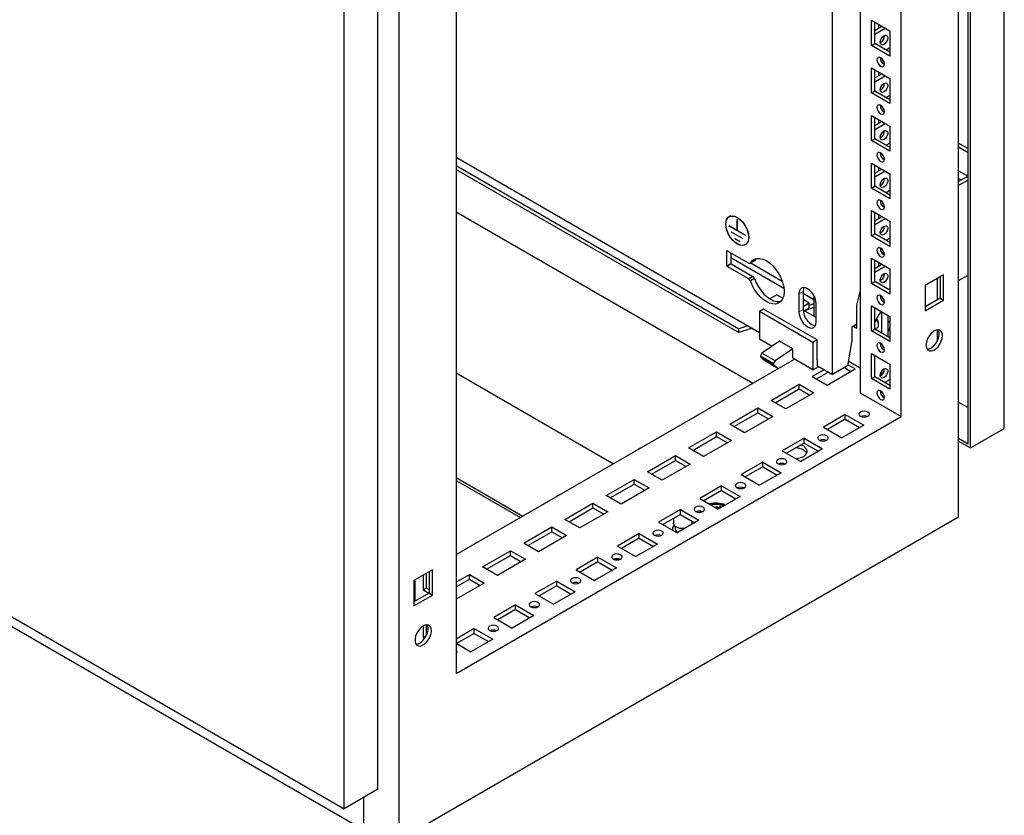
# Model space of a CAD drawing. Units: millimetres. Extents: x 0 to 420, y 0 to 297.
# Drawn here: x 322 to 365, y 65 to 99 of the extents above; entities that cross this region are included whole.
import ezdxf

# ---------------------------------------------------------------- set-up
doc = ezdxf.new("R2010")
doc.units = ezdxf.units.MM

msp = doc.modelspace()

# ---------------------------------------------------------------- linework, layer by layer
at = {"color": 7, "linetype": 'Continuous', "lineweight": 25}
for p, q in [((364.5177, 81.8429), (364.5177, 177.1332)), ((362.9621, 81.1898), (362.9621, 176.2351)), ((363.0681, 81.0061), (363.0681, 176.2964)), ((362.5591, 78.0585), (362.5591, 176.0434)), ((360.0983, 82.3537), (360.0983, 171.7649)), ((338.5456, 162.1807), (338.5456, 64.1958)), ((337.6476, 66.372), (337.6476, 161.6623)), ((336.1981, 65.5351), (336.1981, 160.8255)), ((341.0064, 160.7434), (341.0064, 71.3322)), ((358.3305, 128.8556), (358.3305, 83.3742)), ((357.1426, 84.158), (357.1426, 128.1699)), ((358.8184, 99.3499), (359.6104, 98.8927)), ((358.8184, 98.272), (358.8184, 99.3499)), ((358.9598, 98.3537), (358.9598, 99.2682)), ((358.9598, 98.917), (359.2641, 99.0926)), ((358.9598, 98.7537), (359.4055, 99.011)), ((359.1225, 99.1743), (359.1225, 99.0109)), ((359.6104, 98.8927), (359.6104, 97.8148)), ((358.8184, 98.272), (358.9598, 98.3537)), ((359.6104, 97.8148), (358.8184, 98.272)), ((359.6104, 97.9781), (358.9598, 98.3537)), ((359.6104, 98.1657), (359.4479, 98.0719)), ((280.0538, 97.9465), (336.1981, 65.5351)), ((358.8184, 97.3085), (359.6104, 96.8513)), ((358.8184, 96.2307), (358.8184, 97.3085)), ((358.9598, 96.3123), (358.9598, 97.2269)), ((358.9598, 96.8756), (359.2641, 97.0512)), ((358.9598, 96.7123), (359.4055, 96.9696)), ((359.1225, 97.133), (359.1225, 96.9695)), ((359.6104, 96.8513), (359.6104, 95.7735)), ((358.8184, 96.2307), (358.9598, 96.3123)), ((359.6104, 95.9368), (358.9598, 96.3123)), ((282.7408, 95.9868), (337.0466, 64.6367)), ((359.6104, 95.7735), (358.8184, 96.2307)), ((359.6104, 96.1244), (359.4479, 96.0306)), ((358.8184, 95.2671), (359.6104, 94.81)), ((358.8184, 94.1893), (358.8184, 95.2671)), ((358.9598, 94.271), (358.9598, 95.1855)), ((359.1225, 95.0916), (359.1225, 94.9282)), ((358.9598, 94.8343), (359.2641, 95.0099)), ((358.9598, 94.671), (359.4055, 94.9283)), ((359.6104, 94.81), (359.6104, 93.7321)), ((358.8184, 94.1893), (358.9598, 94.271)), ((359.6104, 93.7321), (358.8184, 94.1893)), ((359.6104, 93.8954), (358.9598, 94.271)), ((359.6104, 94.083), (359.4479, 93.9892)), ((362.5591, 94.0785), (362.9621, 93.8459)), ((362.5591, 93.9153), (362.9621, 93.6826)), ((341.0064, 93.4732), (354.0136, 85.9643)), ((341.0064, 93.1156), (353.131, 86.1162)), ((341.0064, 92.9523), (353.131, 85.9529)), ((358.8184, 93.2258), (359.6104, 92.7686)), ((358.8184, 92.148), (358.8184, 93.2258)), ((358.9598, 92.2296), (358.9598, 93.1442)), ((358.9598, 92.7929), (359.2641, 92.9685)), ((359.1225, 93.0503), (359.1225, 92.8868)), ((358.9598, 92.6296), (359.4055, 92.8869)), ((359.6104, 92.7686), (359.6104, 91.6908)), ((362.5591, 92.8946), (362.9619, 92.662)), ((362.9621, 92.6621), (362.5591, 92.4295)), ((362.5591, 92.568), (362.6791, 92.4988)), ((362.9621, 92.4988), (362.5591, 92.2662)), ((358.8184, 92.148), (358.9598, 92.2296)), ((359.6104, 91.6908), (358.8184, 92.148)), ((359.6104, 91.8541), (358.9598, 92.2296)), ((359.6104, 92.0417), (359.4479, 91.9479)), ((341.0064, 91.1295), (353.7338, 83.7821)), ((352.7781, 90.9554), (352.7192, 90.9214)), ((353.0606, 90.8035), (353.0677, 90.7994)), ((353.0606, 90.3299), (353.0606, 90.8035)), ((353.0677, 90.3258), (353.0677, 90.7994)), ((358.8184, 91.1844), (359.6104, 90.7273)), ((358.8184, 90.1066), (358.8184, 91.1844)), ((358.9598, 90.1883), (358.9598, 91.1028)), ((358.9598, 90.7516), (359.2641, 90.9272)), ((358.9598, 90.5883), (359.4055, 90.8455)), ((359.1225, 91.0089), (359.1225, 90.8455)), ((353.0606, 90.3299), (352.7106, 90.532)), ((352.7106, 90.5238), (352.7106, 90.532)), ((352.7177, 90.5279), (352.7106, 90.5238)), ((353.4177, 90.1156), (352.7106, 90.5238)), ((359.6104, 90.7273), (359.6104, 89.6494)), ((353.3116, 89.9809), (352.8167, 90.2666)), ((352.8167, 90.2585), (352.8167, 90.2666)), ((352.8237, 90.2625), (352.8167, 90.2585)), ((353.3116, 89.9727), (352.8167, 90.2585)), ((353.1702, 89.8584), (352.9581, 89.9808)), ((352.9581, 89.9727), (352.9581, 89.9808)), ((352.9652, 89.9768), (352.9581, 89.9727)), ((353.1702, 89.8502), (352.9581, 89.9727)), ((353.0677, 90.334), (353.0606, 90.3299)), ((353.4177, 90.1238), (353.0677, 90.3258)), ((353.3116, 89.9727), (353.3116, 89.9809)), ((353.4177, 90.1156), (353.4177, 90.1238)), ((358.8184, 90.1066), (358.9598, 90.1883)), ((359.6104, 89.6494), (358.8184, 90.1066)), ((359.6104, 89.8127), (358.9598, 90.1883)), ((359.6104, 90.0003), (359.4479, 89.9065)), ((353.1702, 89.8502), (353.1702, 89.8584)), ((353.4091, 89.7262), (353.4681, 89.7603)), ((352.6171, 88.82), (352.6171, 89.4569)), ((352.6312, 89.465), (353.5614, 88.928)), ((352.7939, 89.3712), (352.7939, 88.922)), ((355.0669, 87.8463), (352.7939, 89.1585)), ((353.8724, 89.1281), (353.8056, 89.0361)), ((358.8184, 89.1431), (359.6104, 88.6859)), ((358.8184, 88.0653), (358.8184, 89.1431)), ((359.3697, 89.3466), (359.2379, 89.4227)), ((353.5614, 88.2585), (352.6312, 88.7955)), ((352.808, 88.8975), (353.7382, 88.3605)), ((353.5614, 88.928), (353.6288, 88.9341)), ((353.8056, 89.0361), (353.6288, 88.9341)), ((353.6426, 88.942), (354.9927, 88.1626)), ((358.9598, 88.1469), (358.9598, 89.0615)), ((358.9598, 88.7102), (359.2641, 88.8858)), ((358.9598, 88.5469), (359.4055, 88.8042)), ((359.1225, 88.9676), (359.1225, 88.8041)), ((353.7382, 88.3605), (353.5614, 88.2585)), ((353.8056, 88.2767), (353.6288, 88.1747)), ((353.7382, 88.3605), (353.8056, 88.2767)), ((359.6104, 88.6859), (359.6104, 87.6081)), ((361.9085, 88.4286), (361.1165, 87.9714)), ((361.6315, 88.2687), (361.6315, 87.3541)), ((361.7671, 88.3469), (361.7671, 87.4324)), ((361.9085, 87.3507), (361.9085, 88.4286)), ((362.5591, 88.1835), (362.9621, 88.4161)), ((353.6288, 88.1747), (353.5614, 88.2585)), ((358.8184, 88.0653), (358.9598, 88.1469)), ((359.6104, 87.6081), (358.8184, 88.0653)), ((359.6104, 87.7714), (358.9598, 88.1469)), ((361.1165, 87.9714), (361.1165, 86.8935)), ((354.7561, 87.5769), (354.4564, 87.4039)), ((355.0197, 87.4247), (354.7561, 87.5769)), ((355.7107, 87.6179), (355.7107, 86.8422)), ((355.8875, 87.72), (355.8875, 86.9442)), ((355.8875, 87.6461), (356.3506, 87.3787)), ((356.3506, 87.5443), (356.3506, 86.6564)), ((358.1891, 87.1301), (358.3301, 87.7019)), ((358.3305, 87.7021), (358.3301, 87.7019)), ((358.3305, 87.7017), (358.3301, 87.7019)), ((361.7671, 87.4324), (361.1165, 87.0568)), ((361.7671, 87.4324), (361.9085, 87.3507)), ((356.1526, 87.2195), (355.8875, 87.3726)), ((356.1526, 87.2195), (355.8875, 87.0664)), ((355.9407, 86.893), (356.1526, 87.0154)), ((356.3506, 87.026), (355.9447, 86.8907)), ((356.1526, 87.0154), (356.1526, 87.2195)), ((356.3506, 87.1893), (356.1526, 87.1233)), ((356.4532, 86.4136), (356.4532, 87.1893)), ((358.1891, 86.1502), (358.1891, 87.1301)), ((358.8184, 87.1017), (359.6104, 86.6446)), ((358.8184, 86.0239), (358.8184, 87.1017)), ((358.9598, 86.1055), (358.9598, 87.0201)), ((361.1165, 86.8935), (361.9085, 87.3507)), ((354.1904, 86.9645), (354.0136, 86.8625)), ((354.0136, 86.8625), (354.0136, 85.6785)), ((356.3117, 85.5358), (354.0136, 86.8625)), ((356.4885, 85.6379), (354.1904, 86.9645)), ((356.4532, 86.5972), (355.8879, 86.9235)), ((359.2498, 86.8527), (359.2498, 85.9382)), ((359.5326, 85.7749), (359.5326, 86.6895)), ((359.6104, 86.6446), (359.6104, 85.5667)), ((353.5237, 86.2471), (353.131, 86.1162)), ((358.1891, 86.3135), (357.9772, 86.1912)), ((357.9772, 86.1912), (357.9772, 85.6196)), ((358.0477, 86.2319), (358.1891, 86.1502)), ((359.6104, 86.391), (359.5326, 86.4359)), ((359.5326, 86.0007), (359.6104, 86.1683)), ((353.703, 86.1436), (353.131, 85.9529)), ((353.131, 85.9529), (353.131, 86.1162)), ((358.8184, 86.0239), (358.9598, 86.1055)), ((359.6104, 85.5667), (358.8184, 86.0239)), ((359.6104, 85.73), (358.9598, 86.1055)), ((359.5611, 85.7585), (359.6104, 85.7869)), ((361.6315, 86.0729), (361.6315, 85.5756)), ((354.5564, 85.3651), (354.0136, 85.6785)), ((354.8798, 85.5867), (354.1228, 85.068)), ((355.4455, 85.2602), (354.8798, 85.5867)), ((356.4885, 85.6379), (356.3117, 85.5358)), ((356.3117, 85.5358), (356.3117, 84.3518)), ((356.4885, 84.7805), (356.4885, 85.6379)), ((357.9772, 85.6196), (357.7952, 84.5347)), ((354.1228, 85.068), (354.0579, 84.949)), ((354.6236, 84.6224), (354.0579, 84.949)), ((354.0579, 84.949), (354.0579, 84.9099)), ((354.6236, 84.5834), (354.0579, 84.9099)), ((354.6885, 84.7415), (354.1228, 85.068)), ((355.4455, 85.2602), (354.6885, 84.7415)), ((355.4455, 84.8519), (355.4455, 85.2602)), ((358.8184, 85.0604), (359.6104, 84.6032)), ((358.8184, 83.9826), (358.8184, 85.0604)), ((358.9598, 84.0642), (358.9598, 84.9787)), ((341.0064, 76.4347), (355.5162, 84.8111)), ((354.2724, 84.7385), (354.8315, 84.4158)), ((354.6885, 84.7415), (354.6236, 84.6224)), ((354.6236, 84.6224), (354.6236, 84.5834)), ((356.3117, 84.3518), (355.4455, 84.8519)), ((356.3117, 84.3518), (356.5592, 84.4947)), ((356.5062, 84.7703), (356.4885, 84.7805)), ((356.5062, 84.5253), (356.5062, 84.7703)), ((356.5062, 84.5253), (357.1426, 84.158)), ((357.7952, 84.5347), (357.1426, 84.158)), ((358.1184, 84.3947), (357.8024, 84.5771)), ((358.3305, 84.4355), (357.8273, 84.726)), ((359.6104, 84.6032), (359.6104, 83.5254)), ((341.0064, 84.2309), (347.7588, 80.3328)), ((356.789, 84.362), (356.2799, 84.0681)), ((356.2799, 84.0681), (356.9163, 83.7007)), ((356.4567, 83.9661), (356.9658, 84.26)), ((356.9163, 83.7007), (358.1184, 84.3947)), ((357.6587, 84.4559), (357.9416, 84.2926)), ((358.8184, 83.9826), (358.9598, 84.0642)), ((359.6104, 83.6886), (358.9598, 84.0642)), ((359.2498, 84.2868), (359.2498, 84.134)), ((354.5121, 83.0476), (355.7142, 83.7416)), ((355.7142, 83.7416), (356.3506, 83.3742)), ((355.7142, 83.5374), (355.7142, 83.7416)), ((359.6104, 83.5254), (358.8184, 83.9826)), ((359.3842, 83.8192), (359.6104, 83.9498)), ((354.6889, 82.9456), (355.7142, 83.5374)), ((356.3506, 83.3742), (355.1485, 82.6802)), ((355.7142, 83.5374), (356.1738, 83.2721)), ((358.3305, 83.3742), (360.0983, 82.3537)), ((352.412, 83.0267), (352.3824, 83.0096)), ((355.1485, 82.6802), (354.5121, 83.0476)), ((362.5591, 82.9736), (362.9621, 82.741)), ((341.0064, 71.3322), (360.0983, 82.3537)), ((352.7444, 82.0271), (353.9465, 82.7211)), ((352.9212, 81.925), (353.9465, 82.5169)), ((354.5829, 82.3537), (353.3808, 81.6597)), ((353.9465, 82.7211), (354.5829, 82.3537)), ((353.9465, 82.5169), (353.9465, 82.7211)), ((353.9465, 82.5169), (354.4061, 82.2516)), ((357.6941, 82.4435), (356.7607, 81.9047)), ((357.6941, 82.4435), (358.4861, 81.9863)), ((357.6941, 82.2393), (357.6941, 82.4435)), ((353.3808, 81.6597), (352.7444, 82.0271)), ((357.6941, 82.2393), (356.9376, 81.8026)), ((358.4861, 81.9863), (357.5527, 81.4475)), ((357.6941, 82.2393), (358.3093, 81.8842)), ((350.9766, 81.0066), (352.1787, 81.7006)), ((352.1787, 81.7006), (352.8151, 81.3332)), ((352.1787, 81.4964), (352.1787, 81.7006)), ((356.7607, 81.9047), (357.5527, 81.4475)), ((363.0681, 81.0061), (364.5177, 81.8429)), ((351.1534, 80.9045), (352.1787, 81.4964)), ((352.8151, 81.3332), (351.613, 80.6392)), ((352.1787, 81.4964), (352.6383, 81.2311)), ((355.9264, 81.423), (354.993, 80.8841)), ((355.9264, 81.2188), (355.1698, 80.7821)), ((355.9264, 81.423), (356.7183, 80.9658)), ((355.9264, 81.2188), (355.9264, 81.423)), ((355.9264, 81.2188), (356.5415, 80.8637)), ((362.5591, 81.4224), (362.9621, 81.1898)), ((362.5591, 81.2999), (363.0681, 81.0061)), ((348.8765, 80.9857), (348.8468, 80.9686)), ((349.2088, 79.9861), (350.4109, 80.68)), ((350.4109, 80.68), (351.0473, 80.3127)), ((350.4109, 80.4759), (350.4109, 80.68)), ((351.613, 80.6392), (350.9766, 81.0066)), ((354.993, 80.8841), (355.7849, 80.427)), ((356.7183, 80.9658), (355.7849, 80.427)), ((349.3856, 79.884), (350.4109, 80.4759)), ((351.0473, 80.3127), (349.8452, 79.6187)), ((350.4109, 80.4759), (350.8705, 80.2106)), ((354.1586, 80.4025), (353.2252, 79.8636)), ((354.1586, 80.4025), (354.9506, 79.9453)), ((354.1586, 80.1983), (354.1586, 80.4025)), ((349.8452, 79.6187), (349.2088, 79.9861)), ((353.2252, 79.8636), (354.0172, 79.4064)), ((354.1586, 80.1983), (353.402, 79.7616)), ((354.9506, 79.9453), (354.0172, 79.4064)), ((354.1586, 80.1983), (354.7737, 79.8432)), ((341.0064, 79.7406), (343.8697, 78.0877)), ((341.0064, 79.6182), (343.7636, 78.0264)), ((347.4411, 78.9656), (348.6432, 79.6595)), ((347.6179, 78.8635), (348.6432, 79.4554)), ((348.6432, 79.6595), (349.2796, 79.2921)), ((348.6432, 79.4554), (348.6432, 79.6595)), ((348.6432, 79.4554), (349.1028, 79.1901)), ((349.2796, 79.2921), (348.0775, 78.5982)), ((352.3908, 79.382), (351.4574, 78.8431)), ((352.3908, 79.1778), (351.6342, 78.7411)), ((352.3908, 79.382), (353.1828, 78.9248)), ((352.3908, 79.1778), (352.3908, 79.382)), ((352.3908, 79.1778), (353.006, 78.8227)), ((345.3409, 78.9447), (345.3113, 78.9276)), ((345.6733, 77.9451), (346.8754, 78.639)), ((346.8754, 78.639), (347.5118, 78.2716)), ((346.8754, 78.4349), (346.8754, 78.639)), ((348.0775, 78.5982), (347.4411, 78.9656)), ((351.4574, 78.8431), (352.2494, 78.3859)), ((353.1828, 78.9248), (352.2494, 78.3859)), ((345.8501, 77.843), (346.8754, 78.4349)), ((347.5118, 78.2716), (346.3097, 77.5777)), ((346.8754, 78.4349), (347.335, 78.1696)), ((350.6231, 78.3614), (349.6897, 77.8226)), ((350.6231, 78.1573), (349.8665, 77.7205)), ((350.6231, 78.3614), (351.415, 77.9043)), ((350.6231, 78.1573), (350.6231, 78.3614)), ((350.6231, 78.1573), (351.2382, 77.8022)), ((351.4933, 78.2667), (351.4933, 78.2503)), ((351.4952, 78.2949), (351.4941, 78.2482)), ((351.5449, 78.2833), (351.5433, 78.2585)), ((351.5441, 78.2836), (351.5435, 78.2595)), ((352.1398, 78.4687), (352.1752, 78.4891)), ((352.2663, 78.3957), (352.1398, 78.4687)), ((352.1469, 78.4646), (352.1752, 78.481)), ((352.3017, 78.4161), (352.1752, 78.4891)), ((352.1752, 78.481), (352.1752, 78.4891)), ((352.2946, 78.412), (352.1752, 78.481)), ((352.2954, 78.4769), (352.3307, 78.4973)), ((352.3512, 78.4447), (352.2954, 78.4769)), ((352.3024, 78.4728), (352.3307, 78.4891)), ((352.3865, 78.4651), (352.3307, 78.4973)), ((352.3307, 78.4891), (352.3307, 78.4973)), ((352.3794, 78.461), (352.3307, 78.4891)), ((338.5456, 64.1958), (362.5591, 78.0585)), ((346.3097, 77.5777), (345.6733, 77.9451)), ((349.6897, 77.8226), (350.4816, 77.3654)), ((350.3291, 77.9876), (350.3291, 77.7769)), ((351.415, 77.9043), (350.4816, 77.3654)), ((351.1291, 77.7769), (351.1291, 77.8652)), ((343.9055, 76.9246), (345.1076, 77.6185)), ((344.0823, 76.8225), (345.1076, 77.4144)), ((345.1076, 77.6185), (345.744, 77.2511)), ((345.1076, 77.4144), (345.1076, 77.6185)), ((345.1076, 77.4144), (345.5672, 77.1491)), ((348.8553, 77.3409), (347.9219, 76.8021)), ((348.8553, 77.3409), (349.6473, 76.8837)), ((348.8553, 77.1368), (348.8553, 77.3409)), ((350.2791, 77.5319), (350.2791, 77.4823)), ((350.3991, 77.6464), (350.3991, 77.5319)), ((341.8054, 76.9036), (341.7758, 76.8865)), ((344.5419, 76.5572), (343.9055, 76.9246)), ((345.744, 77.2511), (344.5419, 76.5572)), ((348.8553, 77.1368), (348.0987, 76.7)), ((349.6473, 76.8837), (348.7139, 76.3449)), ((348.8553, 77.1368), (349.4704, 76.7817)), ((342.1378, 75.9041), (343.3399, 76.598)), ((343.3399, 76.598), (343.9763, 76.2306)), ((343.3399, 76.3939), (343.3399, 76.598)), ((347.9219, 76.8021), (348.7139, 76.3449)), ((342.3146, 75.802), (343.3399, 76.3939)), ((343.9763, 76.2306), (342.7742, 75.5367)), ((343.3399, 76.3939), (343.7995, 76.1285)), ((347.0875, 76.3204), (346.1541, 75.7816)), ((347.0875, 76.1163), (346.3309, 75.6795)), ((347.0875, 76.3204), (347.8795, 75.8632)), ((347.0875, 76.1163), (347.0875, 76.3204)), ((347.0875, 76.1163), (347.7027, 75.7612)), ((339.9882, 75.7742), (339.1962, 75.3171)), ((339.7265, 75.6232), (339.7265, 75.0024)), ((339.8467, 75.6926), (339.8467, 74.7781)), ((339.9882, 74.6964), (339.9882, 75.7742)), ((342.7742, 75.5367), (342.1378, 75.9041)), ((346.1541, 75.7816), (346.9461, 75.3244)), ((347.8795, 75.8632), (346.9461, 75.3244)), ((339.1962, 75.3171), (339.1962, 74.2392)), ((339.2386, 75.3415), (339.2386, 74.427)), ((339.5851, 75.5416), (339.5851, 74.9208)), ((341.0064, 75.2509), (341.5721, 75.5775)), ((341.0064, 75.0468), (341.5721, 75.3734)), ((342.2085, 75.2101), (341.0064, 74.5162)), ((341.5721, 75.5775), (342.2085, 75.2101)), ((341.5721, 75.3734), (341.5721, 75.5775)), ((341.5721, 75.3734), (342.0317, 75.108)), ((345.3198, 75.2999), (344.3864, 74.7611)), ((345.3198, 75.2999), (346.1117, 74.8427)), ((345.3198, 75.0958), (345.3198, 75.2999)), ((339.8467, 74.7781), (339.1962, 74.4025)), ((339.5851, 74.9208), (339.7265, 75.0024)), ((339.5851, 74.9208), (339.8395, 74.7739)), ((339.7265, 75.0024), (339.8467, 74.933)), ((339.8467, 74.7781), (339.9882, 74.6964)), ((344.3864, 74.7611), (345.1783, 74.3039)), ((345.3198, 75.0958), (344.5632, 74.659)), ((346.1117, 74.8427), (345.1783, 74.3039)), ((345.3198, 75.0958), (345.9349, 74.7407)), ((339.1962, 74.2392), (339.9882, 74.6964)), ((343.552, 74.2794), (342.6186, 73.7406)), ((343.552, 74.0753), (342.7954, 73.6385)), ((343.552, 74.2794), (344.344, 73.8222)), ((343.552, 74.0753), (343.552, 74.2794)), ((343.552, 74.0753), (344.1671, 73.7201)), ((342.6186, 73.7406), (343.4106, 73.2834)), ((344.344, 73.8222), (343.4106, 73.2834)), ((339.5851, 73.3695), (339.5851, 72.8794)), ((339.7265, 73.4206), (339.7265, 72.961)), ((341.7842, 73.2589), (341.0064, 72.8099)), ((341.7842, 73.2589), (342.5762, 72.8017)), ((341.7842, 73.0548), (341.7842, 73.2589)), ((339.5851, 72.8794), (339.7265, 72.961)), ((339.5851, 72.8794), (339.6587, 72.8369)), ((339.7265, 72.961), (339.7305, 72.9588)), ((341.7842, 73.0548), (341.0276, 72.618)), ((342.5762, 72.8017), (341.6428, 72.2629)), ((341.7842, 73.0548), (342.3994, 72.6996)), ((341.0064, 72.6303), (341.6428, 72.2629)), ((337.6476, 66.372), (336.1981, 65.5351)), ((337.0466, 64.6367), (337.0466, 66.025))]:
    msp.add_line(p, q, dxfattribs=at)
at = {"color": 8, "linetype": 'Continuous', "lineweight": 18}
for p, q in [((352.6312, 89.465), (352.6171, 89.4569)), ((352.7939, 88.922), (352.6171, 88.82)), ((352.808, 88.8975), (352.6312, 88.7955)), ((355.8875, 87.72), (355.7107, 87.6179)), ((355.8875, 86.9442), (355.7107, 86.8422))]:
    msp.add_line(p, q, dxfattribs=at)
at = {"color": 7, "linetype": 'Continuous', "lineweight": 25, "flags": 128}
for points in [[(359.1967, 98.4087), (359.2088, 98.486), (359.2433, 98.5655), (359.2949, 98.6351), (359.3558, 98.6843), (359.4167, 98.7054), (359.4683, 98.6954), (359.5028, 98.6557), (359.5149, 98.5924), (359.5028, 98.5151), (359.4683, 98.4356), (359.4167, 98.3659), (359.3558, 98.3168), (359.2949, 98.2956), (359.2433, 98.3057), (359.2088, 98.3454), (359.1967, 98.4087)], [(359.2144, 97.3779), (359.2753, 97.3568), (359.3269, 97.3668), (359.3614, 97.4065), (359.3735, 97.4698), (359.3614, 97.5471), (359.3269, 97.6266), (359.2753, 97.6963), (359.2144, 97.7454), (359.1535, 97.7666), (359.1019, 97.7565), (359.0674, 97.7168), (359.0553, 97.6535), (359.0674, 97.5762), (359.1019, 97.4967), (359.1535, 97.4271), (359.2144, 97.3779)], [(359.1967, 96.3673), (359.2088, 96.4446), (359.2433, 96.5241), (359.2949, 96.5938), (359.3558, 96.6429), (359.4167, 96.6641), (359.4683, 96.654), (359.5028, 96.6143), (359.5149, 96.551), (359.5028, 96.4737), (359.4683, 96.3942), (359.4167, 96.3246), (359.3558, 96.2755), (359.2949, 96.2543), (359.2433, 96.2643), (359.2088, 96.304), (359.1967, 96.3673)], [(359.2144, 95.3366), (359.2753, 95.3154), (359.3269, 95.3255), (359.3614, 95.3652), (359.3735, 95.4285), (359.3614, 95.5058), (359.3269, 95.5853), (359.2753, 95.6549), (359.2144, 95.704), (359.1535, 95.7252), (359.1019, 95.7152), (359.0674, 95.6755), (359.0553, 95.6122), (359.0674, 95.5349), (359.1019, 95.4553), (359.1535, 95.3857), (359.2144, 95.3366)], [(359.1967, 94.326), (359.2088, 94.4033), (359.2433, 94.4828), (359.2949, 94.5524), (359.3558, 94.6016), (359.4167, 94.6227), (359.4683, 94.6127), (359.5028, 94.573), (359.5149, 94.5097), (359.5028, 94.4324), (359.4683, 94.3529), (359.4167, 94.2832), (359.3558, 94.2341), (359.2949, 94.2129), (359.2433, 94.223), (359.2088, 94.2627), (359.1967, 94.326)], [(359.2144, 93.2952), (359.2753, 93.2741), (359.3269, 93.2841), (359.3614, 93.3238), (359.3735, 93.3871), (359.3614, 93.4644), (359.3269, 93.5439), (359.2753, 93.6136), (359.2144, 93.6627), (359.1535, 93.6838), (359.1019, 93.6738), (359.0674, 93.6341), (359.0553, 93.5708), (359.0674, 93.4935), (359.1019, 93.414), (359.1535, 93.3444), (359.2144, 93.2952)], [(359.1967, 92.2846), (359.2088, 92.3619), (359.2433, 92.4414), (359.2949, 92.5111), (359.3558, 92.5602), (359.4167, 92.5814), (359.4683, 92.5713), (359.5028, 92.5316), (359.5149, 92.4683), (359.5028, 92.391), (359.4683, 92.3115), (359.4167, 92.2419), (359.3558, 92.1928), (359.2949, 92.1716), (359.2433, 92.1816), (359.2088, 92.2213), (359.1967, 92.2846)], [(359.2144, 91.2539), (359.2753, 91.2327), (359.3269, 91.2428), (359.3614, 91.2824), (359.3735, 91.3458), (359.3614, 91.4231), (359.3269, 91.5026), (359.2753, 91.5722), (359.2144, 91.6213), (359.1535, 91.6425), (359.1019, 91.6325), (359.0674, 91.5928), (359.0553, 91.5295), (359.0674, 91.4522), (359.1019, 91.3726), (359.1535, 91.303), (359.2144, 91.2539)], [(352.5692, 90.6095), (352.5816, 90.7296), (352.6182, 90.8292), (352.6772, 90.9036), (352.7555, 90.9488), (352.8494, 90.9628), (352.954, 90.9446), (353.0642, 90.8954), (353.1743, 90.8175), (353.2789, 90.7148), (353.3728, 90.5925), (353.4511, 90.4568), (353.5101, 90.3144), (353.5467, 90.1724), (353.5591, 90.0381), (353.5467, 89.918), (353.5101, 89.8184), (353.4511, 89.744), (353.3728, 89.6988), (353.2789, 89.6848), (353.1743, 89.703), (353.0642, 89.7522), (352.954, 89.8301), (352.8494, 89.9328), (352.7555, 90.0551), (352.6772, 90.1908), (352.6182, 90.3332), (352.5816, 90.4752), (352.5692, 90.6095)], [(352.5763, 90.6055), (352.5894, 90.7278), (352.6282, 90.8284), (352.6904, 90.9017), (352.7728, 90.9439), (352.8709, 90.9527), (352.9794, 90.9276), (353.0925, 90.8699), (353.2041, 90.7828), (353.3081, 90.6709), (353.399, 90.5403), (353.4718, 90.3981), (353.5226, 90.2518), (353.5488, 90.1095), (353.5488, 89.9786), (353.5226, 89.8664), (353.4718, 89.7789), (353.399, 89.7207), (353.3081, 89.695), (353.2041, 89.7033), (353.0925, 89.745), (352.9794, 89.8179), (352.8709, 89.918), (352.7728, 90.0401), (352.6904, 90.1774), (352.6282, 90.3226), (352.5894, 90.4679), (352.5763, 90.6055)], [(359.1967, 90.2433), (359.2088, 90.3206), (359.2433, 90.4001), (359.2949, 90.4697), (359.3558, 90.5188), (359.4167, 90.54), (359.4683, 90.53), (359.5028, 90.4903), (359.5149, 90.427), (359.5028, 90.3497), (359.4683, 90.2702), (359.4167, 90.2005), (359.3558, 90.1514), (359.2949, 90.1302), (359.2433, 90.1403), (359.2088, 90.18), (359.1967, 90.2433)], [(359.2144, 89.2125), (359.2753, 89.1914), (359.3269, 89.2014), (359.3614, 89.2411), (359.3735, 89.3044), (359.3614, 89.3817), (359.3269, 89.4612), (359.2753, 89.5308), (359.2144, 89.58), (359.1535, 89.6011), (359.1019, 89.5911), (359.0674, 89.5514), (359.0553, 89.4881), (359.0674, 89.4108), (359.1019, 89.3313), (359.1535, 89.2617), (359.2144, 89.2125)], [(353.6288, 88.9341), (353.7014, 89.0319), (353.795, 89.0996), (353.9065, 89.1349), (354.032, 89.1367), (354.1673, 89.1048), (354.3076, 89.0403), (354.4482, 88.9454), (354.5841, 88.8235), (354.7107, 88.6787), (354.8237, 88.516), (354.9191, 88.3409), (354.9937, 88.1597), (355.045, 87.9783), (355.071, 87.8032), (355.071, 87.6404), (355.045, 87.4954), (354.9937, 87.3732), (354.9191, 87.278), (354.8237, 87.2132), (354.7107, 87.1809), (354.5841, 87.1823), (354.4482, 87.2173), (354.3076, 87.2848), (354.1673, 87.3823), (354.032, 87.5065), (353.9065, 87.6532), (353.795, 87.8173), (353.7014, 87.9931), (353.6288, 88.1747)], [(353.8056, 88.2767), (353.8781, 88.0952), (353.9718, 87.9193), (354.0833, 87.7552), (354.2088, 87.6086), (354.3441, 87.4843), (354.4844, 87.3868), (354.6249, 87.3194), (354.7609, 87.2844), (354.8875, 87.283), (354.9327, 87.2914)], [(359.1967, 88.2019), (359.2088, 88.2792), (359.2433, 88.3587), (359.2949, 88.4284), (359.3558, 88.4775), (359.4167, 88.4987), (359.4683, 88.4886), (359.5028, 88.4489), (359.5149, 88.3856), (359.5028, 88.3083), (359.4683, 88.2288), (359.4167, 88.1592), (359.3558, 88.1101), (359.2949, 88.0889), (359.2433, 88.0989), (359.2088, 88.1386), (359.1967, 88.2019)], [(356.4532, 87.1893), (356.4405, 87.3075), (356.4034, 87.4323), (356.3444, 87.5552), (356.2675, 87.6677), (356.178, 87.7622), (356.0819, 87.8323), (355.9858, 87.8731), (355.8963, 87.882), (355.8194, 87.8583), (355.7604, 87.8035), (355.7233, 87.7216), (355.7107, 87.6179)], [(355.9232, 87.8828), (355.9001, 87.8236), (355.8875, 87.72)], [(359.2144, 87.1712), (359.2753, 87.15), (359.3269, 87.16), (359.3614, 87.1997), (359.3735, 87.2631), (359.3614, 87.3404), (359.3269, 87.4199), (359.2753, 87.4895), (359.2144, 87.5386), (359.1535, 87.5598), (359.1019, 87.5498), (359.0674, 87.5101), (359.0553, 87.4468), (359.0674, 87.3695), (359.1019, 87.2899), (359.1535, 87.2203), (359.2144, 87.1712)], [(355.7107, 86.8422), (355.7233, 86.7239), (355.7604, 86.5991), (355.8194, 86.4763), (355.8963, 86.3638), (355.9858, 86.2693), (356.0819, 86.1992), (356.178, 86.1583), (356.2675, 86.1495), (356.3444, 86.1732), (356.4034, 86.228), (356.4405, 86.3099), (356.4532, 86.4136)], [(355.8875, 86.9442), (355.9001, 86.826), (355.9372, 86.7012), (355.9962, 86.5784), (356.0731, 86.4658), (356.1626, 86.3713), (356.2587, 86.3013), (356.3548, 86.2604), (356.4175, 86.2508)], [(361.8661, 85.8238), (361.8529, 85.9264), (361.8146, 86.0062), (361.7538, 86.0574), (361.6752, 86.0761), (361.5844, 86.061), (361.4884, 86.0131), (361.3941, 85.9361), (361.3086, 85.8355), (361.2382, 85.719), (361.1882, 85.5952), (361.1622, 85.4731), (361.1622, 85.3619), (361.1882, 85.2698), (361.2382, 85.2037), (361.3086, 85.1685), (361.3941, 85.1667), (361.4884, 85.1985), (361.5844, 85.2615), (361.6752, 85.3511), (361.7538, 85.4606), (361.8146, 85.582), (361.8529, 85.7061), (361.8661, 85.8238)], [(361.202, 85.2452), (361.2084, 85.245), (361.2991, 85.2601), (361.3952, 85.308), (361.4895, 85.385), (361.575, 85.4855), (361.6453, 85.602), (361.6954, 85.7259), (361.7213, 85.848), (361.7213, 85.9591), (361.6954, 86.0512), (361.6816, 86.0759)], [(359.2144, 85.1298), (359.2753, 85.1087), (359.3269, 85.1187), (359.3614, 85.1584), (359.3735, 85.2217), (359.3614, 85.299), (359.3269, 85.3785), (359.2753, 85.4481), (359.2144, 85.4973), (359.1535, 85.5184), (359.1019, 85.5084), (359.0674, 85.4687), (359.0553, 85.4054), (359.0674, 85.3281), (359.1019, 85.2486), (359.1535, 85.179), (359.2144, 85.1298)], [(354.0579, 84.9099), (354.1739, 84.8043), (354.2724, 84.7385)], [(354.6236, 84.5834), (354.7396, 84.4778), (354.8381, 84.4119)], [(359.1967, 84.1192), (359.2088, 84.1965), (359.2433, 84.276), (359.2949, 84.3457), (359.3558, 84.3948), (359.4167, 84.416), (359.4683, 84.4059), (359.5028, 84.3662), (359.5149, 84.3029), (359.5028, 84.2256), (359.4683, 84.1461), (359.4167, 84.0765), (359.3558, 84.0273), (359.2949, 84.0062), (359.2433, 84.0162), (359.2088, 84.0559), (359.1967, 84.1192)], [(359.2144, 83.0885), (359.2753, 83.0673), (359.3269, 83.0773), (359.3614, 83.117), (359.3735, 83.1804), (359.3614, 83.2577), (359.3269, 83.3372), (359.2753, 83.4068), (359.2144, 83.4559), (359.1535, 83.4771), (359.1019, 83.4671), (359.0674, 83.4274), (359.0553, 83.364), (359.0674, 83.2867), (359.1019, 83.2072), (359.1535, 83.1376), (359.2144, 83.0885)], [(358.3482, 82.3639), (358.4212, 82.3357), (358.5073, 82.3258), (358.5934, 82.3357), (358.6664, 82.3639), (358.7152, 82.406), (358.7323, 82.4557), (358.7152, 82.5054), (358.6664, 82.5476), (358.5934, 82.5757), (358.5073, 82.5856), (358.4212, 82.5757), (358.3482, 82.5476), (358.2994, 82.5054), (358.2823, 82.4557), (358.2994, 82.406), (358.3482, 82.3639)], [(356.5804, 81.3434), (356.6534, 81.3152), (356.7395, 81.3053), (356.8256, 81.3152), (356.8986, 81.3434), (356.9474, 81.3855), (356.9645, 81.4352), (356.9474, 81.4849), (356.8986, 81.5271), (356.8256, 81.5552), (356.7395, 81.5651), (356.6534, 81.5552), (356.5804, 81.5271), (356.5317, 81.4849), (356.5145, 81.4352), (356.5317, 81.3855), (356.5804, 81.3434)], [(355.5594, 80.5571), (355.6746, 80.5673), (355.8024, 80.5979), (355.9122, 80.6465), (355.9964, 80.7098), (356.0494, 80.7836), (356.0674, 80.8628), (356.0494, 80.942), (355.9964, 81.0158), (355.9122, 81.0792), (355.8025, 81.1278), (355.7806, 81.1347)], [(355.9122, 80.9159), (355.9964, 80.8525), (356.0482, 80.7812)], [(354.8127, 80.3229), (354.8857, 80.2947), (354.9718, 80.2848), (355.0579, 80.2947), (355.1309, 80.3229), (355.1796, 80.365), (355.1968, 80.4147), (355.1796, 80.4644), (355.1309, 80.5066), (355.0579, 80.5347), (354.9718, 80.5446), (354.8857, 80.5347), (354.8127, 80.5066), (354.7639, 80.4644), (354.7468, 80.4147), (354.7639, 80.365), (354.8127, 80.3229)], [(353.0449, 79.3023), (353.1179, 79.2742), (353.204, 79.2643), (353.2901, 79.2742), (353.3631, 79.3024), (353.4119, 79.3445), (353.429, 79.3942), (353.4119, 79.4439), (353.3631, 79.486), (353.2901, 79.5142), (353.204, 79.5241), (353.1179, 79.5142), (353.0449, 79.486), (352.9961, 79.4439), (352.979, 79.3942), (352.9961, 79.3445), (353.0449, 79.3023)], [(351.2771, 78.2818), (351.3501, 78.2537), (351.4362, 78.2438), (351.5223, 78.2537), (351.5953, 78.2818), (351.6441, 78.324), (351.6612, 78.3737), (351.6441, 78.4234), (351.5953, 78.4655), (351.5223, 78.4937), (351.4362, 78.5036), (351.3501, 78.4937), (351.2771, 78.4655), (351.2284, 78.4234), (351.2112, 78.3737), (351.2284, 78.324), (351.2771, 78.2818)], [(350.8008, 77.5497), (350.7142, 77.5461), (350.597, 77.5589), (350.4916, 77.5911), (350.4073, 77.6397), (350.3516, 77.7006), (350.3294, 77.7682), (350.3291, 77.7769)], [(351.1291, 77.7769), (351.1266, 77.751), (351.1226, 77.7355)], [(349.5094, 77.2613), (349.5824, 77.2332), (349.6685, 77.2233), (349.7546, 77.2332), (349.8276, 77.2613), (349.8763, 77.3035), (349.8935, 77.3532), (349.8763, 77.4029), (349.8276, 77.445), (349.7546, 77.4732), (349.6685, 77.4831), (349.5824, 77.4732), (349.5094, 77.445), (349.4606, 77.4029), (349.4435, 77.3532), (349.4606, 77.3035), (349.5094, 77.2613)], [(347.7416, 76.2408), (347.8146, 76.2127), (347.9007, 76.2028), (347.9868, 76.2127), (348.0598, 76.2408), (348.1086, 76.283), (348.1257, 76.3327), (348.1086, 76.3824), (348.0598, 76.4245), (347.9868, 76.4527), (347.9007, 76.4626), (347.8146, 76.4527), (347.7416, 76.4245), (347.6928, 76.3824), (347.6757, 76.3327), (347.6928, 76.283), (347.7416, 76.2408)], [(345.9738, 75.2203), (346.0468, 75.1922), (346.1329, 75.1823), (346.219, 75.1922), (346.292, 75.2203), (346.3408, 75.2624), (346.3579, 75.3122), (346.3408, 75.3619), (346.292, 75.404), (346.219, 75.4322), (346.1329, 75.442), (346.0468, 75.4322), (345.9738, 75.404), (345.9251, 75.3619), (345.9079, 75.3122), (345.9251, 75.2624), (345.9738, 75.2203)], [(344.2061, 74.1998), (344.2791, 74.1716), (344.3652, 74.1618), (344.4513, 74.1716), (344.5243, 74.1998), (344.573, 74.2419), (344.5902, 74.2916), (344.573, 74.3414), (344.5243, 74.3835), (344.4513, 74.4116), (344.3652, 74.4215), (344.2791, 74.4116), (344.2061, 74.3835), (344.1573, 74.3414), (344.1402, 74.2916), (344.1573, 74.2419), (344.2061, 74.1998)], [(339.9457, 73.1695), (339.9326, 73.2721), (339.8943, 73.3519), (339.8335, 73.4031), (339.7549, 73.4218), (339.6641, 73.4066), (339.5681, 73.3588), (339.4738, 73.2817), (339.3883, 73.1812), (339.3179, 73.0647), (339.2679, 72.9408), (339.2419, 72.8188), (339.2419, 72.7076), (339.2679, 72.6155), (339.3179, 72.5494), (339.3883, 72.5141), (339.4738, 72.5123), (339.5681, 72.5441), (339.6641, 72.6072), (339.7549, 72.6968), (339.8335, 72.8063), (339.8943, 72.9276), (339.9326, 73.0518), (339.9457, 73.1695)], [(339.2817, 72.5909), (339.2881, 72.5906), (339.3788, 72.6058), (339.4749, 72.6536), (339.5692, 72.7307), (339.6547, 72.8312), (339.725, 72.9477), (339.7751, 73.0716), (339.801, 73.1936), (339.801, 73.3048), (339.7751, 73.3969), (339.7613, 73.4215)], [(342.4383, 73.1793), (342.5113, 73.1511), (342.5974, 73.1412), (342.6835, 73.1511), (342.7565, 73.1793), (342.8053, 73.2214), (342.8224, 73.2711), (342.8053, 73.3208), (342.7565, 73.363), (342.6835, 73.3911), (342.5974, 73.401), (342.5113, 73.3911), (342.4383, 73.363), (342.3895, 73.3208), (342.3724, 73.2711), (342.3895, 73.2214), (342.4383, 73.1793)]]:
    msp.add_lwpolyline(points, dxfattribs=at)
at = {"color": 7, "linetype": 'Continuous', "lineweight": 25}
for centre, radius, start, end in [((359.0532, 98.6752), 0.3199, 296.83856, 3.16672), ((359.5171, 97.7364), 0.3199, 176.83476, 243.16046), ((359.0532, 96.6339), 0.3199, 296.83879, 3.16669), ((359.5171, 95.695), 0.3199, 176.83479, 243.16023), ((359.0532, 94.5925), 0.3199, 296.83856, 3.16672), ((359.5171, 93.6537), 0.3199, 176.83476, 243.16046), ((359.0532, 92.5512), 0.3199, 296.8387, 3.16658), ((359.5171, 91.6123), 0.3199, 176.8349, 243.16032), ((359.0532, 90.5098), 0.3199, 296.83856, 3.16672), ((359.5171, 89.571), 0.3199, 176.83476, 243.16046), ((352.6257, 89.4583), 0.00873, 50.79613, 189.22572), ((352.6478, 88.8214), 0.0307, 182.59918, 237.39589), ((352.8246, 88.9234), 0.0307, 182.59918, 237.39589), ((359.0532, 88.4685), 0.3199, 296.83863, 3.16665), ((359.5171, 87.5296), 0.3199, 176.83483, 243.16039), ((360.4822, 85.8393), 1.6123, 140.6671, 161.14951), ((358.9919, 86.2772), 0.1366, 256.41713, 11.0825), ((359.4656, 86.761), 0.5166, 209.31995, 227.67121), ((358.6375, 86.2824), 0.489, 2.45982, 34.58531), ((359.5171, 85.4883), 0.3199, 176.83483, 243.16039), ((359.0532, 84.3858), 0.3199, 296.83926, 3.16612), ((359.5171, 83.4469), 0.3199, 176.83536, 243.15976), ((352.6124, 82.6875), 0.3939, 109.35617, 130.63846), ((358.5073, 82.0262), 0.3558, 66.97927, 113.02098), ((356.7395, 81.0056), 0.3558, 66.97942, 113.02096), ((349.0768, 80.6465), 0.3939, 109.35612, 130.6385), ((355.5545, 80.2452), 0.7601, 61.92752, 89.85637), ((354.9718, 79.9851), 0.3558, 66.97942, 113.02096), ((345.5413, 78.6055), 0.3939, 109.3562, 130.63842), ((353.204, 78.9646), 0.3558, 66.97922, 113.02129), ((352.1425, 77.622), 1.0221, 66.50971, 105.61073), ((352.1427, 77.6692), 0.9457, 66.86286, 104.82184), ((352.1413, 77.6356), 0.97, 67.8939, 103.48022), ((352.142, 77.7026), 0.8824, 67.56809, 102.99397), ((351.4362, 77.9441), 0.3558, 66.97927, 113.02098), ((350.4572, 77.5331), 0.1771, 121.99128, 198.71854), ((350.577, 77.555), 0.1793, 187.39071, 250.50418), ((342.0058, 76.5645), 0.3939, 109.35627, 130.63835), ((349.6685, 76.9236), 0.3558, 66.9797, 113.0208), ((347.9007, 75.9031), 0.3558, 66.97927, 113.02098), ((346.1329, 74.8826), 0.3558, 66.9791, 113.02115), ((344.3652, 73.8621), 0.3558, 66.97867, 113.02133), ((342.5974, 72.8416), 0.3558, 66.97987, 113.02063), ((340.9598, 72.2506), 0.0929, 300.13471, 59.86529)]:
    msp.add_arc(centre, radius, start, end, dxfattribs=at)

doc.saveas('drawing.dxf')
